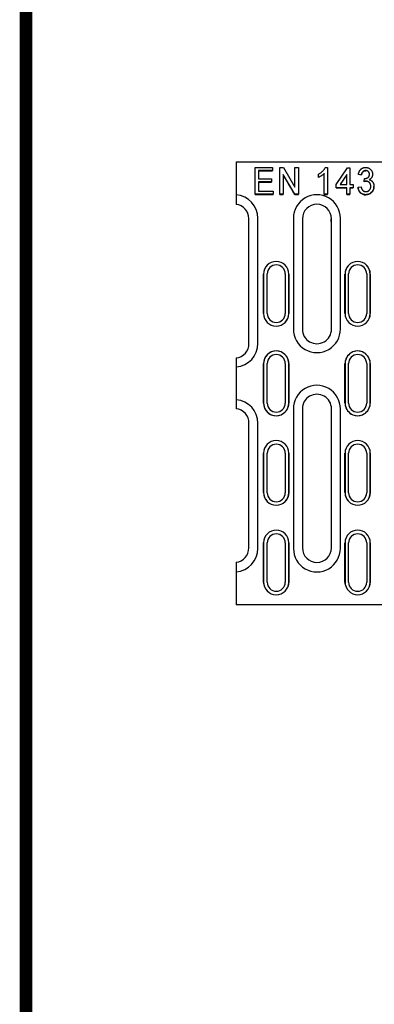
# Model space of a CAD drawing. Units: millimetres. Extents: x 63 to 1038, y 13 to 1482.
# Drawn here: x 63 to 162, y 805 to 1079 of the extents above; entities that cross this region are included whole.
import ezdxf

# ---------------------------------------------------------------- set-up
doc = ezdxf.new("R2010")
doc.units = ezdxf.units.MM
doc.header["$LTSCALE"] = 5
doc.linetypes.add('AUSGEZOGEN', pattern=[0])
for name, color, linetype in [('AM_BOR', 7, 'Continuous'), ('DUENN-18', 94, 'Continuous'), ('KOPF', 12, 'AUSGEZOGEN'), ('SICHTBAR', 7, 'Continuous')]:
    doc.layers.add(name, color=color, linetype=linetype)

# ---------------------------------------------------------------- blocks, each defined once
blk = doc.blocks.new('RA_A4_AM')
at = {"layer": 'KOPF', "const_width": 0.7}
blk.add_lwpolyline([(207.311, 3), (13, 3), (13, 44), (13, 296), (207.3, 296), (207.3, 44), (207.3, 3)], dxfattribs=at)

msp = doc.modelspace()

# ---------------------------------------------------------------- linework, layer by layer
at = {"layer": 'DUENN-18'}
for p, q in [((128.89, 1038.08), (133.7, 1038.08)), ((128.89, 1030.59), (128.89, 1038.08)), ((133.7, 1038.08), (133.7, 1037.21)), ((135.76, 1038.08), (136.78, 1038.08)), ((135.76, 1030.59), (135.76, 1038.08)), ((136.78, 1038.08), (140, 1032.55)), ((140, 1032.55), (140, 1038.08)), ((140, 1038.08), (140.96, 1038.08)), ((140.96, 1038.08), (140.96, 1030.59)), ((148.48, 1038.08), (149.03, 1038.08)), ((149.03, 1038.08), (149.03, 1030.59)), ((151.49, 1033.37), (154.66, 1037.98)), ((154.66, 1037.98), (155.33, 1037.98)), ((155.33, 1037.98), (155.33, 1033.37)), ((133.7, 1037.21), (129.85, 1037.21)), ((129.85, 1037.21), (129.85, 1034.91)), ((129.85, 1037.18), (133.7, 1037.18)), ((133.7, 1037.18), (133.7, 1037.21)), ((139.94, 1030.59), (136.73, 1036.12)), ((136.73, 1036.12), (136.73, 1030.59)), ((146.53, 1035.32), (146.53, 1036.21)), ((146.53, 1035.29), (146.53, 1035.32)), ((148.17, 1030.59), (148.17, 1036.42)), ((154.47, 1036.12), (152.57, 1033.37)), ((154.47, 1033.37), (154.47, 1036.12)), ((158.55, 1036.06), (157.69, 1036.16)), ((157.69, 1036.12), (157.69, 1036.16)), ((158.55, 1036.03), (158.55, 1036.06)), ((159.26, 1034.14), (159.35, 1035.01)), ((159.71, 1037.18), (159.71, 1037.21)), ((129.85, 1034.91), (133.41, 1034.91)), ((133.41, 1034.05), (129.85, 1034.05)), ((129.85, 1034.05), (129.85, 1031.45)), ((129.85, 1034.01), (133.41, 1034.01)), ((133.41, 1034.91), (133.41, 1034.05)), ((133.41, 1034.01), (133.41, 1034.05)), ((151.49, 1032.41), (151.49, 1033.37)), ((154.47, 1032.41), (151.49, 1032.41)), ((151.49, 1032.38), (151.49, 1032.41)), ((151.49, 1032.38), (154.47, 1032.38)), ((152.57, 1033.37), (154.47, 1033.37)), ((154.47, 1030.59), (154.47, 1032.41)), ((155.33, 1033.37), (156.2, 1033.37)), ((156.2, 1032.41), (155.33, 1032.41)), ((155.33, 1032.41), (155.33, 1030.59)), ((155.33, 1032.38), (156.2, 1032.38)), ((156.2, 1033.37), (156.2, 1032.41)), ((156.2, 1032.38), (156.2, 1032.41)), ((157.59, 1032.6), (158.46, 1032.7)), ((159.26, 1034.11), (159.26, 1034.14)), ((159.84, 1034.21), (159.84, 1034.24)), ((133.89, 1030.59), (128.89, 1030.59)), ((128.89, 1030.56), (128.89, 1030.59)), ((128.89, 1030.56), (133.89, 1030.56)), ((129.85, 1031.45), (133.89, 1031.45)), ((133.89, 1031.45), (133.89, 1030.59)), ((133.89, 1030.56), (133.89, 1030.59)), ((136.73, 1030.59), (135.76, 1030.59)), ((135.76, 1030.56), (135.76, 1030.59)), ((135.76, 1030.56), (136.73, 1030.56)), ((136.73, 1030.56), (136.73, 1030.59)), ((140.96, 1030.59), (139.94, 1030.59)), ((139.94, 1030.56), (139.94, 1030.59)), ((139.94, 1030.56), (140.96, 1030.56)), ((140.96, 1030.56), (140.96, 1030.59)), ((149.03, 1030.59), (148.17, 1030.59)), ((148.17, 1030.56), (148.17, 1030.59)), ((148.17, 1030.56), (149.03, 1030.56)), ((149.03, 1030.56), (149.03, 1030.59)), ((155.33, 1030.59), (154.47, 1030.59)), ((154.47, 1030.56), (154.47, 1030.59)), ((154.47, 1030.56), (155.33, 1030.56)), ((155.33, 1030.56), (155.33, 1030.59)), ((159.74, 1030.46), (159.74, 1030.49)), ((132.25, 997.39), (132.25, 1008.39)), ((137.29, 1008.39), (137.29, 997.39)), ((154.95, 997.39), (154.95, 1008.39)), ((159.99, 1008.39), (159.99, 997.39)), ((132.25, 972.39), (132.25, 983.39)), ((137.29, 983.39), (137.29, 972.39)), ((154.95, 972.39), (154.95, 983.39)), ((159.99, 983.39), (159.99, 972.39)), ((132.25, 947.4), (132.25, 958.39)), ((137.29, 958.39), (137.29, 947.4)), ((154.95, 947.4), (154.95, 958.39)), ((159.99, 958.39), (159.99, 947.4)), ((132.25, 922.42), (132.25, 933.41)), ((137.29, 933.41), (137.29, 922.42)), ((154.95, 922.42), (154.95, 933.41)), ((159.99, 933.41), (159.99, 922.42))]:
    msp.add_line(p, q, dxfattribs=at)
at = {"layer": 'DUENN-18', "flags": 128}
msp.add_lwpolyline([(158.55, 1036.03), (158.77, 1036.67), (158.99, 1036.93), (159.29, 1037.11), (159.63, 1037.18), (159.71, 1037.18)], dxfattribs=at)
at = {"layer": 'DUENN-18'}
for centre, radius, start, end in [((159.74, 1036.16), 1.03, 357.3747, 91.3564), ((159.69, 1032.54), 2.1, 179.2133, 271.2198), ((159.92, 1032.05), 2.16, 92.173, 107.8933), ((159.73, 1032.74), 2.29, 270.3149, 1.7696), ((159.83, 1032.9), 1.32, 356.5905, 89.5328), ((123.11, 1023.92), 6.55, 359.9612, 85.5424), ((146.12, 1023.93), 6.54, 359.8849, 180.4619), ((134.77, 1008.39), 2.52, 0.0224, 179.8628), ((157.47, 1008.39), 2.52, 0.0223, 179.9777), ((134.77, 997.39), 2.52, 180.1372, 359.9776), ((157.47, 997.39), 2.52, 180.0224, 359.9776), ((146.12, 993.01), 6.55, 179.8207, 0.4813), ((123.11, 989.01), 6.57, 274.4617, 0.0813), ((134.77, 983.39), 2.52, 0, 180), ((157.47, 983.39), 2.52, 0, 180), ((146.12, 970.79), 6.56, 359.8291, 180.468), ((123.11, 966.78), 6.56, 359.8844, 85.5705), ((134.77, 972.39), 2.52, 180, 0), ((157.47, 972.39), 2.52, 180, 0), ((134.77, 958.39), 2.52, 0.0224, 179.8628), ((157.47, 958.39), 2.52, 0.0224, 179.9776), ((134.77, 947.4), 2.52, 180.1372, 359.9776), ((157.47, 947.4), 2.52, 180.0223, 359.9777), ((134.77, 933.4), 2.52, 0.0896, 179.8377), ((157.47, 933.4), 2.52, 0.0895, 179.9104), ((123.11, 931.87), 6.55, 274.4573, 0.0392), ((146.12, 931.86), 6.54, 179.8849, 0.4619), ((134.77, 922.43), 2.52, 180.1623, 359.9104), ((157.47, 922.43), 2.52, 180.0896, 359.9105)]:
    msp.add_arc(centre, radius, start, end, dxfattribs=at)
for centre, major_axis, ratio, start_param, end_param in [((141.5, 977.89), (-553.6, 954.18), 0.022753, 4.754406, 4.76021), ((148.8, 977.89), (655.9, 954.13), 0.024468, 1.526591, 1.529476), ((232.11, 977.89), (8588.39, -952.99), 0.005748, 1.579998, 1.580099), ((113.06, 977.89), (0, 954.27), 0.017409, 4.724052, 4.760634), ((156.18, 977.89), (0, 954.27), 0.017409, 1.522551, 1.55493), ((136.06, 977.89), (0, 954.27), 0.017409, 4.728255, 4.760634), ((156.18, 977.89), (0, 954.27), 0.017409, 1.578256, 1.619041), ((136.06, 977.89), (0, 954.27), 0.017409, 4.664144, 4.704929), ((113.06, 977.89), (0, 954.27), 0.017409, 4.664144, 4.700726)]:
    msp.add_ellipse(centre, major_axis=major_axis, ratio=ratio, start_param=start_param, end_param=end_param, dxfattribs=at)
for points, knots in [([(146.53, 1036.21), (146.65, 1036.27), (146.87, 1036.39), (147.18, 1036.6), (147.47, 1036.83), (147.74, 1037.07), (147.98, 1037.33), (148.19, 1037.58), (148.35, 1037.83), (148.44, 1038), (148.48, 1038.08)], [0, 0, 0, 0, 0.140504, 0.277472, 0.412745, 0.546435, 0.67425, 0.791821, 0.900091, 1, 1, 1, 1]), ([(157.69, 1036.16), (157.7, 1036.23), (157.73, 1036.38), (157.78, 1036.59), (157.85, 1036.79), (157.93, 1036.97), (158.02, 1037.14), (158.12, 1037.3), (158.24, 1037.44), (158.36, 1037.58), (158.5, 1037.7), (158.65, 1037.8), (158.8, 1037.88), (158.96, 1037.95), (159.13, 1038.01), (159.31, 1038.05), (159.49, 1038.07), (159.62, 1038.08), (159.69, 1038.08)], [0, 0, 0, 0, 0.074294, 0.145629, 0.213705, 0.279231, 0.342693, 0.404587, 0.465292, 0.525222, 0.584586, 0.64254, 0.7001, 0.757672, 0.815778, 0.875301, 0.936404, 1, 1, 1, 1]), ([(159.69, 1038.08), (159.78, 1038.07), (159.95, 1038.07), (160.21, 1038.02), (160.46, 1037.94), (160.69, 1037.83), (160.9, 1037.69), (161.09, 1037.52), (161.26, 1037.33), (161.39, 1037.12), (161.5, 1036.9), (161.58, 1036.66), (161.62, 1036.42), (161.63, 1036.26), (161.63, 1036.17)], [0, 0, 0, 0, 0.0877545, 0.1738399, 0.258184, 0.343836, 0.4289301, 0.5109979, 0.5927414, 0.6748316, 0.7573991, 0.8381435, 0.9186966, 1, 1, 1, 1]), ([(148.17, 1036.42), (148.12, 1036.37), (148.01, 1036.26), (147.82, 1036.1), (147.62, 1035.95), (147.4, 1035.79), (147.17, 1035.65), (146.95, 1035.52), (146.74, 1035.41), (146.6, 1035.35), (146.53, 1035.32)], [0, 0, 0, 0, 0.112923, 0.234174, 0.364213, 0.504034, 0.643232, 0.772784, 0.891261, 1, 1, 1, 1]), ([(159.71, 1037.21), (159.64, 1037.21), (159.5, 1037.2), (159.29, 1037.15), (159.1, 1037.06), (158.97, 1036.95), (158.87, 1036.85), (158.81, 1036.76), (158.75, 1036.67), (158.69, 1036.56), (158.65, 1036.45), (158.61, 1036.33), (158.58, 1036.2), (158.56, 1036.11), (158.55, 1036.06)], [0, 0, 0, 0, 0.1226508, 0.2372326, 0.3502925, 0.4640719, 0.5228862, 0.5827666, 0.6443831, 0.7087228, 0.77621, 0.846954, 0.9213804, 1, 1, 1, 1]), ([(159.35, 1035.01), (159.37, 1035), (159.42, 1035), (159.46, 1035), (159.48, 1034.99)], [0, 0, 0, 0, 0.564152, 1, 1, 1, 1]), ([(159.48, 1034.99), (159.56, 1035), (159.72, 1035.01), (159.95, 1035.06), (160.17, 1035.15), (160.34, 1035.25), (160.46, 1035.35), (160.54, 1035.43), (160.61, 1035.53), (160.67, 1035.63), (160.71, 1035.75), (160.74, 1035.87), (160.76, 1036), (160.76, 1036.1), (160.76, 1036.14)], [0, 0, 0, 0, 0.124185, 0.245663, 0.365393, 0.488308, 0.549955, 0.610166, 0.670089, 0.730687, 0.792924, 0.858439, 0.92718, 1, 1, 1, 1]), ([(160.76, 1036.14), (160.76, 1036.22), (160.76, 1036.36), (160.7, 1036.57), (160.61, 1036.75), (160.5, 1036.89), (160.4, 1036.98), (160.31, 1037.04), (160.23, 1037.1), (160.13, 1037.14), (160.04, 1037.17), (159.93, 1037.2), (159.82, 1037.21), (159.75, 1037.21), (159.71, 1037.21)], [0, 0, 0, 0, 0.1325253, 0.2565973, 0.3783362, 0.5015546, 0.563454, 0.6239674, 0.6836657, 0.7435705, 0.8051086, 0.8681303, 0.933008, 1, 1, 1, 1]), ([(161.63, 1036.17), (161.63, 1036.1), (161.62, 1035.94), (161.58, 1035.72), (161.5, 1035.51), (161.4, 1035.31), (161.27, 1035.12), (161.11, 1034.95), (160.92, 1034.81), (160.78, 1034.73), (160.71, 1034.69)], [0, 0, 0, 0, 0.1264359, 0.2492024, 0.3696779, 0.4919983, 0.6141696, 0.7379573, 0.8661111, 1, 1, 1, 1]), ([(159.74, 1030.49), (159.67, 1030.49), (159.52, 1030.5), (159.31, 1030.52), (159.11, 1030.57), (158.92, 1030.64), (158.74, 1030.72), (158.57, 1030.82), (158.41, 1030.94), (158.26, 1031.08), (158.12, 1031.23), (158, 1031.39), (157.89, 1031.57), (157.8, 1031.76), (157.72, 1031.95), (157.66, 1032.16), (157.62, 1032.38), (157.6, 1032.53), (157.59, 1032.6)], [0, 0, 0, 0, 0.065361, 0.12804, 0.189546, 0.249507, 0.30855, 0.368104, 0.428275, 0.489806, 0.55167, 0.612743, 0.674616, 0.736451, 0.799602, 0.86388, 0.93101, 1, 1, 1, 1]), ([(158.46, 1032.7), (158.47, 1032.64), (158.49, 1032.53), (158.54, 1032.37), (158.59, 1032.22), (158.64, 1032.09), (158.7, 1031.97), (158.77, 1031.86), (158.84, 1031.76), (158.91, 1031.67), (159, 1031.6), (159.09, 1031.53), (159.18, 1031.48), (159.29, 1031.43), (159.4, 1031.4), (159.52, 1031.37), (159.64, 1031.36), (159.73, 1031.36), (159.77, 1031.36)], [0, 0, 0, 0, 0.085093, 0.164554, 0.240008, 0.310096, 0.375415, 0.437045, 0.495043, 0.550346, 0.603607, 0.656981, 0.710075, 0.764477, 0.819605, 0.877327, 0.937057, 1, 1, 1, 1]), ([(159.84, 1034.24), (159.8, 1034.24), (159.71, 1034.24), (159.57, 1034.22), (159.42, 1034.19), (159.31, 1034.16), (159.26, 1034.14)], [0, 0, 0, 0, 0.208299, 0.444041, 0.708265, 1, 1, 1, 1]), ([(162.01, 1032.84), (162.01, 1032.76), (162.01, 1032.6), (161.98, 1032.37), (161.93, 1032.15), (161.86, 1031.93), (161.77, 1031.73), (161.65, 1031.53), (161.52, 1031.35), (161.37, 1031.17), (161.21, 1031.01), (161.03, 1030.87), (160.84, 1030.76), (160.64, 1030.66), (160.43, 1030.58), (160.21, 1030.53), (159.98, 1030.5), (159.82, 1030.49), (159.74, 1030.49)], [0, 0, 0, 0, 0.066242, 0.130076, 0.192406, 0.253889, 0.315158, 0.376289, 0.438218, 0.501752, 0.565126, 0.626884, 0.687449, 0.747749, 0.808469, 0.870281, 0.934169, 1, 1, 1, 1]), ([(159.77, 1031.36), (159.82, 1031.36), (159.92, 1031.36), (160.07, 1031.38), (160.2, 1031.41), (160.34, 1031.46), (160.46, 1031.52), (160.57, 1031.6), (160.68, 1031.68), (160.78, 1031.78), (160.86, 1031.89), (160.94, 1032.01), (161, 1032.14), (161.06, 1032.27), (161.1, 1032.4), (161.13, 1032.55), (161.15, 1032.7), (161.15, 1032.8), (161.15, 1032.85)], [0, 0, 0, 0, 0.067149, 0.131618, 0.193204, 0.253959, 0.313679, 0.372611, 0.432919, 0.494326, 0.556582, 0.617529, 0.678436, 0.739765, 0.802206, 0.865936, 0.931536, 1, 1, 1, 1]), ([(161.15, 1032.85), (161.15, 1032.9), (161.15, 1033), (161.13, 1033.14), (161.1, 1033.27), (161.06, 1033.4), (161.01, 1033.52), (160.94, 1033.64), (160.87, 1033.75), (160.78, 1033.85), (160.69, 1033.94), (160.58, 1034.02), (160.47, 1034.09), (160.36, 1034.15), (160.24, 1034.19), (160.11, 1034.22), (159.98, 1034.24), (159.88, 1034.24), (159.84, 1034.24)], [0, 0, 0, 0, 0.069401, 0.1356924, 0.2002706, 0.2627402, 0.3242722, 0.3860468, 0.447447, 0.51005, 0.5724647, 0.6323028, 0.691775, 0.7509826, 0.8112456, 0.871894, 0.9347981, 1, 1, 1, 1]), ([(160.71, 1034.69), (160.76, 1034.68), (160.85, 1034.65), (160.99, 1034.59), (161.12, 1034.53), (161.24, 1034.46), (161.36, 1034.37), (161.47, 1034.27), (161.57, 1034.17), (161.66, 1034.05), (161.75, 1033.93), (161.82, 1033.8), (161.88, 1033.65), (161.93, 1033.51), (161.97, 1033.35), (161.99, 1033.19), (162.01, 1033.02), (162.01, 1032.9), (162.01, 1032.84)], [0, 0, 0, 0, 0.061479, 0.121473, 0.180146, 0.239024, 0.296898, 0.355955, 0.414935, 0.475539, 0.536921, 0.598911, 0.660974, 0.724566, 0.790285, 0.857407, 0.927619, 1, 1, 1, 1])]:
    msp.add_open_spline(points, degree=3, knots=knots, dxfattribs=at)
at = {"layer": 'SICHTBAR'}
for p, q in [((123.62, 1039.63), (622.62, 1039.63)), ((123.62, 1039.63), (123.62, 1038.22)), ((123.62, 1038.22), (123.62, 1030.44)), ((123.62, 1030.44), (123.62, 1027.79)), ((123.62, 1027.79), (123.62, 1027.78)), ((132.15, 1010.7), (132.15, 1010.7)), ((137.4, 1010.7), (137.39, 1010.7)), ((154.85, 1010.7), (154.85, 1010.7)), ((160.1, 1010.7), (160.09, 1010.7)), ((131.25, 1008.36), (131.25, 997.37)), ((138.29, 997.37), (138.29, 1008.36)), ((153.95, 1008.36), (153.95, 997.37)), ((160.99, 997.37), (160.99, 1008.36)), ((123.62, 984.98), (123.62, 984.97)), ((123.62, 984.97), (123.62, 982.47)), ((131.25, 983.39), (131.25, 972.39)), ((138.29, 972.39), (138.29, 983.39)), ((153.95, 983.39), (153.95, 972.39)), ((160.99, 972.39), (160.99, 983.39)), ((123.62, 982.47), (123.62, 973.32)), ((123.62, 973.32), (123.62, 970.82)), ((131.25, 958.42), (131.25, 947.42)), ((138.29, 947.42), (138.29, 958.42)), ((153.95, 958.42), (153.95, 947.42)), ((160.99, 947.42), (160.99, 958.42)), ((132.15, 945.08), (132.15, 945.08)), ((137.39, 945.08), (137.4, 945.08)), ((154.85, 945.08), (154.85, 945.08)), ((160.09, 945.08), (160.1, 945.08)), ((131.25, 933.46), (131.25, 922.47)), ((138.29, 922.47), (138.29, 933.46)), ((153.95, 933.46), (153.95, 922.47)), ((160.99, 922.47), (160.99, 933.46)), ((123.62, 927.99), (123.62, 928.01)), ((123.62, 927.99), (123.62, 925.34)), ((123.62, 925.34), (123.62, 917.56)), ((131.45, 921.31), (131.45, 921.3)), ((138.09, 921.3), (138.09, 921.31)), ((154.15, 921.31), (154.15, 921.3)), ((160.79, 921.3), (160.79, 921.31)), ((123.62, 917.56), (123.62, 916.15)), ((622.62, 916.15), (123.62, 916.15))]:
    msp.add_line(p, q, dxfattribs=at)
at = {"layer": 'SICHTBAR', "flags": 128}
for points in [[(160.99, 1008.36), (160.8, 1009.5), (160.23, 1010.54), (160.08, 1010.68)], [(138.29, 947.43), (138.1, 946.28), (137.53, 945.25), (137.38, 945.1)], [(160.99, 947.43), (160.8, 946.28), (160.23, 945.25), (160.08, 945.1)], [(131.5, 921.32), (131.28, 922.06), (131.25, 922.48)], [(138.29, 922.48), (138.11, 921.36), (138.08, 921.32)], [(154.2, 921.32), (153.98, 922.06), (153.95, 922.48)], [(160.99, 922.48), (160.81, 921.36), (160.78, 921.32)]]:
    msp.add_lwpolyline(points, dxfattribs=at)
at = {"layer": 'SICHTBAR'}
for centre, radius, start, end in [((123.12, 1023.79), 4.04, 0.2329, 82.8908), ((146.12, 1023.79), 4.04, 0.0844, 179.9033), ((134.77, 1008.36), 3.52, 0.0221, 179.7516), ((157.47, 1008.36), 3.52, 0.022, 179.7262), ((157.38, 1008.36), 3.43, 137.1193, 180.0829), ((134.77, 997.37), 3.52, 180.022, 359.7524), ((134.77, 997.36), 3.52, 180, 359.9254), ((157.47, 997.37), 3.52, 180.022, 359.7782), ((157.47, 997.36), 3.52, 180, 359.9214), ((146.12, 992.99), 4.06, 179.8608, 0.0194), ((123.12, 988.99), 4.06, 277.0784, 0.212), ((134.77, 983.39), 3.52, 0, 180), ((134.77, 983.39), 3.52, 359.9563, 180), ((157.47, 983.39), 3.52, 0, 180), ((157.47, 983.39), 3.52, 0, 180.0966), ((146.12, 970.79), 4.06, 359.8805, 180), ((134.77, 972.39), 3.52, 180, 0.1022), ((134.77, 972.39), 3.52, 180, 0), ((157.47, 972.39), 3.52, 180, 0.0966), ((157.47, 972.39), 3.52, 180, 0), ((123.12, 966.79), 4.06, 359.7766, 82.9219), ((134.77, 958.42), 3.52, 0.0746, 180), ((134.77, 958.42), 3.52, 0.0221, 179.7516), ((157.47, 958.42), 3.52, 0.0786, 180), ((157.47, 958.42), 3.52, 0.022, 179.7262), ((134.68, 947.42), 3.43, 179.9145, 222.8841), ((134.77, 947.42), 3.52, 180.022, 359.7524), ((157.38, 947.42), 3.43, 179.9171, 222.8807), ((157.47, 947.42), 3.52, 180.0219, 359.7782), ((134.77, 933.45), 3.52, 0.0884, 179.4978), ((157.47, 933.45), 3.52, 0.0883, 179.4847), ((123.12, 932), 4.04, 277.11, 359.7654), ((146.12, 932), 4.04, 180.1595, 359.9156), ((134.77, 922.48), 3.52, 180.0883, 359.4982), ((157.47, 922.48), 3.52, 180.0882, 359.5104)]:
    msp.add_arc(centre, radius, start, end, dxfattribs=at)
for centre, major_axis, ratio, start_param, end_param in [((110.56, 977.89), (0, 951.77), 0.017455, 4.724052, 4.760634), ((158.68, 977.89), (0, 951.77), 0.017455, 1.522551, 1.55493), ((133.56, 977.89), (0, 950.77), 0.017455, 4.728272, 4.760685), ((133.56, 977.89), (0, 951.77), 0.017455, 4.728255, 4.760634), ((114.59, 977.89), (0.44, 954.27), 0.017449, 4.732801, 4.744329), ((154.95, 977.89), (-0.44, 954.27), 0.017449, 1.538857, 1.550384), ((137.29, 977.89), (0.44, 954.27), 0.017449, 4.732801, 4.744329), ((177.65, 977.89), (-0.44, 954.27), 0.017449, 1.538857, 1.550384), ((114.59, 977.89), (0, 954.27), 0.017455, 4.706625, 4.718153), ((154.95, 977.89), (0, 954.27), 0.017455, 1.565033, 1.57656), ((137.29, 977.89), (0, 954.27), 0.017455, 4.706625, 4.718153), ((177.65, 977.89), (0, 954.27), 0.017455, 1.565033, 1.57656), ((158.68, 977.89), (0, 951.77), 0.017455, 1.578256, 1.619041), ((133.56, 977.89), (0, 951.77), 0.017455, 4.664144, 4.704929), ((110.56, 977.89), (0, 951.77), 0.017455, 4.664144, 4.700726), ((114.59, 977.89), (-0.44, 954.27), 0.017449, 4.680449, 4.691977), ((154.95, 977.89), (0.44, 954.27), 0.017449, 1.591209, 1.602736), ((137.29, 977.89), (-0.44, 954.27), 0.017449, 4.680449, 4.691977), ((177.65, 977.89), (0.44, 954.27), 0.017449, 1.591209, 1.602736), ((114.59, 977.89), (-0.87, 954.27), 0.017431, 4.654273, 4.665801), ((154.95, 977.89), (0.87, 954.27), 0.017431, 1.617385, 1.628912), ((137.29, 977.89), (-0.87, 954.27), 0.017431, 4.654273, 4.665801), ((177.65, 977.89), (0.87, 954.27), 0.017431, 1.617385, 1.628912)]:
    msp.add_ellipse(centre, major_axis=major_axis, ratio=ratio, start_param=start_param, end_param=end_param, dxfattribs=at)

# ---------------------------------------------------------------- block references
at = {"layer": 'AM_BOR', "xscale": 5, "yscale": 5, "zscale": 5}
msp.add_blockref('RA_A4_AM', (0, 0), dxfattribs=at)

doc.saveas('drawing.dxf')
